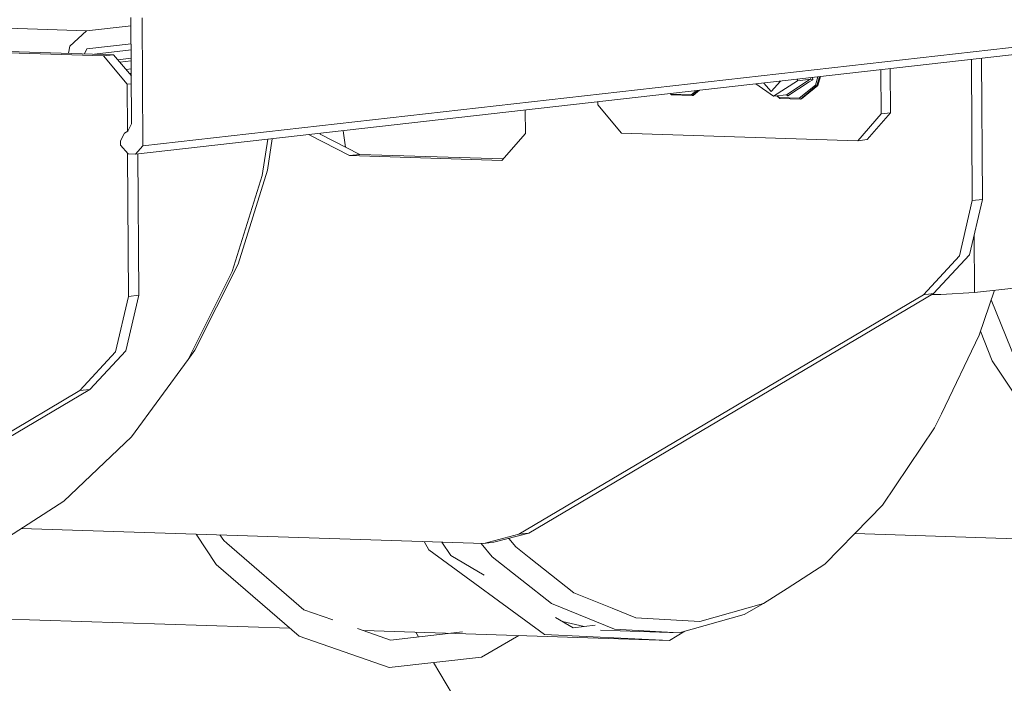
# Model space of a CAD drawing. Units: millimetres. Extents: x -671 to 5634, y 331 to 4034.
# Drawn here: x 2283 to 2509, y 738 to 891 of the extents above; entities that cross this region are included whole.
import ezdxf

# ---------------------------------------------------------------- set-up
doc = ezdxf.new("R2010")
doc.units = ezdxf.units.MM
doc.layers.add('1', color=7, linetype='Continuous', true_color=0xffffff)

msp = doc.modelspace()

# ---------------------------------------------------------------- linework, layer by layer
at = {"layer": '1', "color": 18, "linetype": 'Continuous', "lineweight": 13}
for p, q in [((2936.076442, 932.57707), (2311.217317, 861.778315)), ((2934.373209, 930.636462), (2309.514115, 859.837826)), ((2298.241803, 888.234194), (2233.045319, 890.333589)), ((2308.459857, 891.2999), (2308.612594, 866.85079)), ((2311.217317, 861.778315), (2311.033407, 891.217049)), ((2298.241803, 888.234194), (2294.427702, 884.716209)), ((2308.471768, 889.393284), (2298.241803, 888.234194)), ((2302.108208, 882.449683), (2202.04539, 885.67191)), ((2304.446289, 882.714566), (2204.383472, 885.936793)), ((2294.090453, 883.048045), (2294.427702, 884.716209)), ((2298.268, 884.042796), (2297.733484, 882.930732)), ((2308.497953, 885.201891), (2298.268, 884.042796)), ((2300.048613, 882.85618), (2308.50662, 883.814502)), ((2304.446289, 882.714566), (2302.108208, 882.449683)), ((2307.595173, 875.937518), (2302.108208, 882.449683)), ((2308.543872, 877.851379), (2304.446289, 882.714566)), ((2305.411151, 881.569426), (2308.518446, 881.921493)), ((2305.857334, 881.039878), (2308.522067, 881.341801)), ((2501.996392, 849.184569), (2501.793745, 881.623755)), ((2504.131816, 881.888666), (2504.334474, 849.449452)), ((2307.314417, 879.310549), (2308.533893, 879.44872)), ((2481.040964, 869.100627), (2480.977465, 879.2652)), ((2483.13569, 879.509734), (2483.199188, 869.345244)), ((2308.082584, 878.398856), (2308.540128, 878.450697)), ((2457.838605, 876.64349), (2455.715293, 874.224242)), ((2461.788887, 876.725253), (2456.236133, 873.159822)), ((2459.259683, 873.50243), (2464.24062, 876.753982)), ((2461.788887, 876.725253), (2461.786603, 877.090811)), ((2461.788887, 876.725253), (2464.812422, 877.06786)), ((2464.812422, 877.06786), (2464.24062, 876.753982)), ((2464.812422, 877.06786), (2464.24062, 876.753982)), ((2464.46819, 876.513418), (2465.290168, 876.945432)), ((2464.775433, 877.429456), (2464.812422, 877.06786)), ((2464.775433, 877.429456), (2464.812422, 877.06786)), ((2464.930886, 877.060946), (2464.812422, 877.06786)), ((2464.930886, 877.060946), (2465.286056, 876.94722)), ((2465.225352, 877.480433), (2465.290168, 876.945432)), ((2465.290168, 876.945432), (2465.286056, 876.94722)), ((2465.908134, 875.73975), (2466.425218, 877.616382)), ((2466.826021, 877.661794), (2466.267237, 875.633773)), ((2466.493288, 875.659403), (2467.052061, 877.687405)), ((2308.555149, 876.046274), (2307.595173, 875.937518)), ((2307.662952, 865.08814), (2307.595173, 875.937518)), ((2438.470993, 874.449074), (2437.302822, 873.494323)), ((2439.03856, 874.513381), (2437.570998, 873.31396)), ((2439.264569, 874.538989), (2437.797034, 873.33959)), ((2452.180463, 876.002403), (2456.236133, 873.159822)), ((2454.039627, 876.213053), (2455.715293, 874.224242)), ((2464.46819, 876.513418), (2459.52245, 873.241957)), ((2465.908134, 875.73975), (2462.180475, 872.693237)), ((2466.267237, 875.633773), (2462.448547, 872.512873)), ((2466.493288, 875.659403), (2462.674582, 872.538503)), ((2432.825858, 873.466786), (2432.478342, 873.770087)), ((2432.670796, 873.643454), (2432.520261, 873.774836)), ((2437.302822, 873.494323), (2432.670796, 873.643454)), ((2432.825858, 873.466786), (2437.570998, 873.31396)), ((2437.797034, 873.33959), (2437.570998, 873.31396)), ((2459.259683, 873.50243), (2456.236133, 873.159822)), ((2457.70351, 872.6657), (2457.033795, 873.250208)), ((2457.548344, 872.842368), (2457.07563, 873.254948)), ((2462.180475, 872.693237), (2457.548344, 872.842368)), ((2457.70351, 872.6657), (2462.448547, 872.512873)), ((2459.52245, 873.241957), (2459.111182, 873.485602)), ((2459.52245, 873.241957), (2459.259683, 873.50243)), ((2462.674582, 872.538503), (2462.448547, 872.512873)), ((2399.19878, 864.568409), (2399.164873, 869.995559)), ((2415.84448, 871.200141), (2415.840202, 871.884929)), ((2421.331355, 864.687856), (2415.84448, 871.200141)), ((2475.633183, 862.939295), (2481.040964, 869.100627)), ((2483.199188, 869.345244), (2477.791408, 863.183793)), ((2483.199188, 869.345244), (2481.040964, 869.100627)), ((2308.612594, 866.85079), (2307.715276, 865.119036)), ((2357.25043, 865.246511), (2357.803006, 861.475014)), ((2306.961248, 864.67379), (2306.063959, 862.942036)), ((2307.715276, 865.119036), (2306.961248, 864.67379)), ((2339.930267, 863.284079), (2338.660011, 854.906734)), ((2340.962055, 863.400984), (2339.865306, 856.16773)), ((2349.547582, 864.373753), (2349.605063, 864.213284)), ((2358.731369, 859.536108), (2349.605063, 864.213284)), ((2351.885654, 864.638664), (2351.943145, 864.478167)), ((2361.06942, 859.800991), (2351.943145, 864.478167)), ((2393.79097, 858.407077), (2399.19878, 864.568409)), ((2421.331355, 864.687856), (2475.633183, 862.939295)), ((2477.791408, 863.183793), (2475.633183, 862.939295)), ((2306.063959, 862.942036), (2306.070188, 861.944135)), ((2306.070188, 861.944135), (2307.798335, 859.89302)), ((2309.514115, 859.837826), (2311.217317, 861.778315)), ((2307.9002, 827.112135), (2307.694639, 860.016096)), ((2307.798335, 859.89302), (2309.514115, 859.837826)), ((2310.238281, 827.377018), (2310.03512, 859.896858)), ((2358.731369, 859.536108), (2361.06942, 859.800991)), ((2358.731369, 859.536108), (2393.79097, 858.407077)), ((2361.06942, 859.800991), (2394.081336, 858.737902)), ((2331.728289, 832.837757), (2338.660011, 854.906734)), ((2339.865306, 856.16773), (2333.080629, 834.567245)), ((2504.334474, 849.449452), (2501.351649, 836.699184)), ((2501.996392, 849.184569), (2504.334474, 849.449452)), ((2499.013567, 836.434301), (2501.996392, 849.184569)), ((2502.532193, 828.012165), (2502.448631, 841.388301)), ((2490.756685, 827.523407), (2499.013567, 836.434301)), ((2501.351649, 836.699184), (2493.094752, 827.78829)), ((2333.080629, 834.567245), (2323.162893, 814.776357)), ((2321.595559, 812.617835), (2331.728289, 832.837757)), ((2502.532193, 828.012165), (2521.699393, 830.1838)), ((2304.917375, 814.361867), (2307.9002, 827.112135)), ((2307.255456, 814.62675), (2310.238281, 827.377018)), ((2310.238281, 827.377018), (2307.9002, 827.112135)), ((2397.670725, 772.397932), (2490.756685, 827.523407)), ((2493.094752, 827.78829), (2400.008807, 772.662815)), ((2490.756685, 827.523407), (2493.094752, 827.78829)), ((2492.774204, 827.598462), (2494.726622, 827.592071)), ((2494.726622, 827.592071), (2502.532193, 828.012165)), ((2503.579238, 818.236407), (2507.082463, 828.527708)), ((2506.335869, 826.334464), (2512.048775, 812.141474)), ((2494.881162, 800.139722), (2503.579238, 818.236407)), ((2503.872251, 819.09718), (2506.601403, 812.31695)), ((2296.660492, 805.450972), (2304.917375, 814.361867)), ((2298.998544, 805.715855), (2307.255456, 814.62675)), ((2321.595559, 812.617835), (2323.162893, 814.776357)), ((2308.56354, 794.848975), (2321.595559, 812.617835)), ((2506.601403, 812.31695), (2508.1464, 809.930977)), ((2508.1464, 809.930977), (2524.540314, 785.105165)), ((2203.574518, 750.325497), (2296.660492, 805.450972)), ((2205.912599, 750.59038), (2298.998544, 805.715855)), ((2298.998544, 805.715855), (2296.660492, 805.450972)), ((2493.302474, 796.855148), (2494.881162, 800.139722)), ((2481.353426, 779.102143), (2493.302474, 796.855148)), ((2293.020496, 780.060586), (2308.56354, 794.848975)), ((2275.429258, 768.692788), (2293.020496, 780.060586)), ((2481.353426, 779.102143), (2478.297034, 775.970515)), ((2468.095208, 765.516933), (2478.297034, 775.970515)), ((2389.594564, 770.299848), (2283.217034, 773.725399)), ((2328.026244, 765.460905), (2323.423722, 772.43067)), ((2389.594564, 770.299848), (2397.670725, 772.397932)), ((2400.008807, 772.662815), (2391.932646, 770.564731)), ((2397.670725, 772.397932), (2400.008807, 772.662815)), ((2541.53036, 770.43613), (2474.987129, 772.57893)), ((2329.795698, 770.947393), (2328.93337, 772.253249)), ((2330.482607, 770.354326), (2329.795698, 770.947393)), ((2348.197261, 755.059775), (2330.482607, 770.354326)), ((2375.870145, 770.7418), (2377.008894, 768.856105)), ((2382.033238, 767.538723), (2379.987521, 770.609213)), ((2391.547749, 767.232355), (2389.051781, 770.317327)), ((2389.594564, 770.299848), (2391.932646, 770.564731)), ((2395.394967, 771.464198), (2396.95234, 769.539293)), ((2377.008894, 768.856105), (2403.561691, 749.349769)), ((2396.95234, 769.539293), (2400.043497, 767.104086)), ((2382.033238, 767.538723), (2389.694859, 763.011344)), ((2391.547749, 767.232355), (2405.181566, 756.491479)), ((2400.043497, 767.104086), (2410.361418, 758.975562)), ((2347.112099, 748.982366), (2328.026244, 765.460905)), ((2468.095208, 765.516933), (2459.376568, 759.974297)), ((2410.361418, 758.975562), (2419.136921, 755.415019)), ((2453.930536, 756.512102), (2459.376568, 759.974297)), ((2439.290011, 752.361473), (2453.930536, 756.512102)), ((2453.930536, 756.512102), (2449.480766, 753.986891)), ((2345.015061, 750.792928), (2224.317614, 754.679581)), ((2354.873498, 752.731316), (2348.197261, 755.059775)), ((2419.677446, 750.61005), (2405.181566, 756.491479)), ((2424.618373, 753.190931), (2419.136921, 755.415019)), ((2406.13601, 753.295995), (2410.162935, 750.916418)), ((2412.742631, 751.208708), (2407.728129, 752.355185)), ((2424.618373, 753.190931), (2439.290011, 752.361473)), ((2449.480766, 753.986891), (2434.594864, 749.766644)), ((2368.190566, 748.086747), (2360.602809, 750.733115)), ((2432.333672, 747.981127), (2361.999475, 750.246002)), ((2384.698325, 749.9572), (2368.190566, 748.086747)), ((2373.950321, 749.861166), (2374.575401, 748.810197)), ((2410.162935, 750.916418), (2415.235339, 751.491142)), ((2434.594864, 749.766644), (2416.501889, 750.34922)), ((2419.677446, 750.61005), (2434.594864, 749.766644)), ((2432.333672, 747.981127), (2435.872008, 750.128723)), ((2367.848853, 741.750177), (2347.112099, 748.982366)), ((2397.650383, 749.097985), (2389.105538, 744.158682)), ((2403.561691, 749.349769), (2432.333672, 747.981127)), ((2389.105538, 744.158682), (2367.848853, 741.750177)), ((2378.084664, 742.909953), (2388.857732, 724.796828))]:
    msp.add_line(p, q, dxfattribs=at)

doc.saveas('drawing.dxf')
